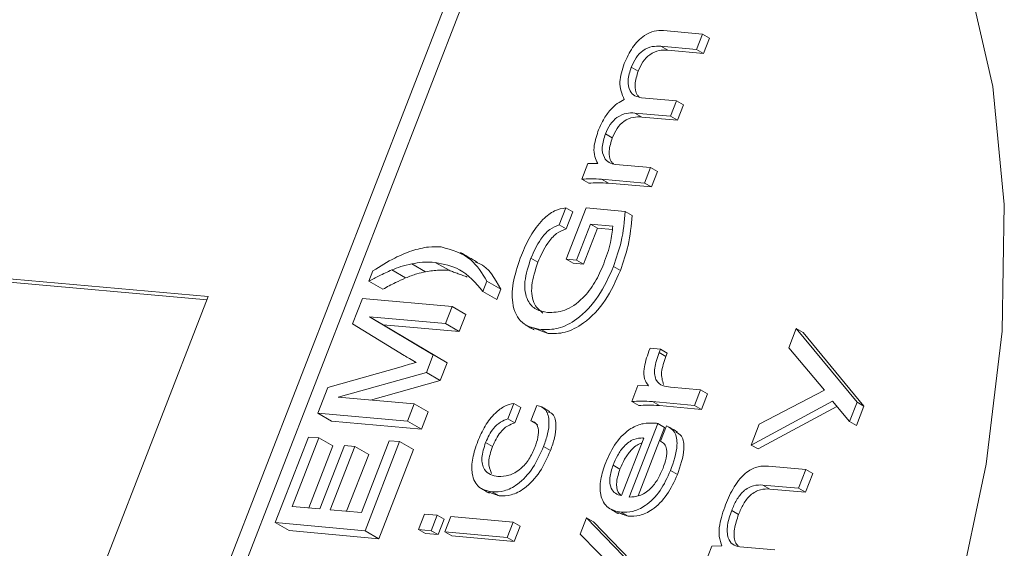
# Model space of a CAD drawing. Units: millimetres. Extents: x 5 to 415, y 5 to 292.
# Drawn here: x 173 to 178, y 61 to 64 of the extents above; entities that cross this region are included whole.
import ezdxf

# ---------------------------------------------------------------- set-up
doc = ezdxf.new("R2010")
doc.units = ezdxf.units.MM

msp = doc.modelspace()

# ---------------------------------------------------------------- linework, layer by layer
at = {"color": 7, "linetype": 'Continuous', "lineweight": 15}
for p, q in [((171.1124, 54.5753), (175.4965, 65.8748)), ((171.1934, 54.5611), (175.5672, 65.834)), ((175.9052, 63.9189), (176.1046, 63.9011)), ((176.1046, 63.9011), (176.074, 63.8223)), ((176.1046, 63.9011), (176.1399, 63.8807)), ((176.074, 63.8223), (175.8914, 63.8386)), ((175.8914, 63.8386), (175.9267, 63.8182)), ((176.1399, 63.8807), (176.1094, 63.8018)), ((176.1094, 63.8018), (175.9267, 63.8182)), ((176.074, 63.8223), (176.1094, 63.8018)), ((175.7404, 63.7318), (175.7757, 63.7114)), ((175.7928, 63.5754), (175.972, 63.5594)), ((175.972, 63.5594), (175.9414, 63.4805)), ((175.972, 63.5594), (176.0074, 63.539)), ((176.0074, 63.539), (175.9768, 63.4601)), ((175.9414, 63.4805), (175.7588, 63.4969)), ((175.7588, 63.4969), (175.7941, 63.4765)), ((175.9768, 63.4601), (175.7941, 63.4765)), ((175.9414, 63.4805), (175.9768, 63.4601)), ((175.608, 63.3905), (175.6433, 63.3701)), ((175.4875, 63.1585), (175.5184, 63.2382)), ((175.5184, 63.2382), (175.5696, 63.2386)), ((175.6602, 63.2337), (175.8394, 63.2177)), ((175.8394, 63.2177), (175.8088, 63.1388)), ((175.8394, 63.2177), (175.8748, 63.1973)), ((175.8748, 63.1973), (175.8442, 63.1184)), ((175.4875, 63.1585), (175.5228, 63.1381)), ((175.8088, 63.1388), (175.5889, 63.1585)), ((175.5889, 63.1585), (175.6242, 63.1381)), ((175.8442, 63.1184), (175.6242, 63.1381)), ((175.8088, 63.1388), (175.8442, 63.1184)), ((175.4061, 63.0116), (175.3721, 62.924)), ((175.4061, 63.0116), (175.4415, 62.9912)), ((175.4415, 62.9912), (175.4075, 62.9036)), ((175.4076, 62.7486), (175.5096, 63.0115)), ((175.5096, 63.0115), (175.709, 62.9936)), ((175.709, 62.9936), (175.7444, 62.9732)), ((175.3721, 62.924), (175.4075, 62.9036)), ((175.532, 62.9279), (175.4606, 62.7439)), ((175.5674, 62.9074), (175.496, 62.7234)), ((175.6463, 62.9176), (175.532, 62.9279)), ((175.532, 62.9279), (175.5674, 62.9074)), ((175.6438, 62.9006), (175.5674, 62.9074)), ((173.576, 62.5579), (171.1265, 62.7769)), ((173.5695, 62.5412), (171.1618, 62.7565)), ((174.8081, 62.692), (174.7374, 62.7328)), ((175.2271, 62.7543), (175.2624, 62.7338)), ((175.4606, 62.7439), (175.4076, 62.7486)), ((175.4076, 62.7486), (175.443, 62.7282)), ((175.496, 62.7234), (175.443, 62.7282)), ((175.4606, 62.7439), (175.496, 62.7234)), ((174.3984, 62.6362), (174.4188, 62.6888)), ((174.5857, 62.6532), (174.515, 62.6941)), ((174.6881, 62.6845), (174.6174, 62.7253)), ((175.6491, 62.7114), (175.6845, 62.691)), ((174.4691, 62.5954), (174.3984, 62.6362)), ((175.0017, 62.6367), (174.9813, 62.5841)), ((175.0724, 62.5958), (175.0017, 62.6367)), ((175.052, 62.5433), (174.9813, 62.5841)), ((175.052, 62.5433), (175.0724, 62.5958)), ((171.8082, 58.0017), (173.576, 62.5579)), ((174.3136, 62.4177), (174.3644, 62.5486)), ((174.3644, 62.5486), (174.8236, 62.5075)), ((174.8236, 62.5075), (174.7897, 62.4199)), ((174.8944, 62.4667), (174.8236, 62.5075)), ((174.7897, 62.4199), (174.401, 62.4547)), ((174.401, 62.4547), (174.7273, 62.2593)), ((174.4717, 62.4138), (174.401, 62.4547)), ((174.8604, 62.3791), (174.8944, 62.4667)), ((174.5787, 62.2563), (174.3136, 62.4177)), ((174.7981, 62.2185), (174.4717, 62.4138)), ((174.4717, 62.4138), (174.8604, 62.3791)), ((174.8604, 62.3791), (174.7897, 62.4199)), ((175.2793, 62.3884), (175.3147, 62.368)), ((176.5464, 62.2949), (176.5848, 62.394)), ((176.5848, 62.394), (176.8957, 62.0175)), ((176.5848, 62.394), (176.6202, 62.3736)), ((176.6202, 62.3736), (176.931, 61.9971)), ((175.8307, 62.2782), (175.8365, 62.2932)), ((175.8365, 62.2932), (175.8895, 62.2885)), ((175.8895, 62.2885), (175.8827, 62.2709)), ((175.8895, 62.2885), (175.9249, 62.2681)), ((176.7292, 62.0791), (176.5464, 62.2949)), ((174.7273, 62.2593), (174.6921, 62.1685)), ((174.7981, 62.2185), (174.7273, 62.2593)), ((175.8827, 62.2709), (175.9181, 62.2505)), ((175.9249, 62.2681), (175.9181, 62.2505)), ((174.1874, 62.0926), (174.5622, 62.199)), ((174.7628, 62.1277), (174.7981, 62.2185)), ((174.6921, 62.1685), (174.2413, 62.0428)), ((174.4056, 62.0281), (174.7628, 62.1277)), ((174.7628, 62.1277), (174.6921, 62.1685)), ((174.1366, 61.9615), (174.1874, 62.0926)), ((175.7429, 62.0205), (175.7745, 62.1019)), ((175.7745, 62.1019), (175.8287, 62.1011)), ((175.941, 62.0935), (176.0949, 62.0797)), ((176.0949, 62.0797), (176.0643, 62.0009)), ((176.0949, 62.0797), (176.1302, 62.0593)), ((176.395, 61.9047), (176.7292, 62.0791)), ((174.2413, 62.0428), (174.6299, 62.0081)), ((176.1302, 62.0593), (176.0997, 61.9805)), ((176.7702, 62.0225), (176.3537, 61.7982)), ((176.8572, 61.9182), (176.7702, 62.0225)), ((174.6299, 62.0081), (174.5959, 61.9205)), ((174.7006, 61.9673), (174.6299, 62.0081)), ((175.1397, 62.011), (175.1091, 61.9322)), ((175.1397, 62.011), (175.1751, 61.9906)), ((175.1751, 61.9906), (175.1445, 61.9117)), ((175.2269, 61.9216), (175.2575, 62.0005)), ((175.7429, 62.0205), (175.7783, 62.0001)), ((176.0643, 62.0009), (175.8491, 62.0201)), ((175.8491, 62.0201), (175.8845, 61.9997)), ((176.0997, 61.9805), (175.8845, 61.9997)), ((176.0643, 62.0009), (176.0997, 61.9805)), ((176.7929, 61.9952), (176.389, 61.7778)), ((176.8957, 62.0175), (176.8572, 61.9182)), ((176.931, 61.9971), (176.8925, 61.8978)), ((176.8957, 62.0175), (176.931, 61.9971)), ((174.5959, 61.9205), (174.1366, 61.9615)), ((174.2073, 61.9207), (174.1366, 61.9615)), ((174.2073, 61.9207), (174.6666, 61.8797)), ((174.6666, 61.8797), (174.5959, 61.9205)), ((174.6666, 61.8797), (174.7006, 61.9673)), ((175.1091, 61.9322), (175.1445, 61.9117)), ((175.2269, 61.9216), (175.2623, 61.9012)), ((175.876, 61.9081), (175.7301, 61.5321)), ((175.9113, 61.8877), (175.7758, 61.5384)), ((175.876, 61.9081), (175.9113, 61.8877)), ((175.8894, 61.8171), (175.92, 61.8959)), ((176.3537, 61.7982), (176.395, 61.9047)), ((176.8572, 61.9182), (176.8925, 61.8978)), ((173.919, 61.4008), (174.089, 61.8389)), ((174.142, 61.8341), (174.006, 61.4837)), ((174.089, 61.8389), (174.142, 61.8341)), ((174.2127, 61.7933), (174.142, 61.8341)), ((174.3593, 61.4521), (174.5021, 61.8201)), ((174.5021, 61.8201), (174.5551, 61.8153)), ((175.6902, 61.5392), (175.8045, 61.8337)), ((175.8045, 61.8337), (175.8002, 61.8341)), ((175.8002, 61.8341), (175.8038, 61.832)), ((174.0897, 61.4762), (174.2127, 61.7933)), ((174.1473, 61.471), (174.2731, 61.7952)), ((174.3261, 61.7905), (174.2003, 61.4663)), ((174.2731, 61.7952), (174.3261, 61.7905)), ((174.3968, 61.7497), (174.3261, 61.7905)), ((174.5551, 61.8153), (174.3783, 61.3597)), ((174.449, 61.3189), (174.6258, 61.7745)), ((174.6258, 61.7745), (174.5551, 61.8153)), ((174.9951, 61.8109), (175.0304, 61.7905)), ((175.2919, 61.7907), (175.3272, 61.7703)), ((176.3537, 61.7982), (176.389, 61.7778)), ((174.284, 61.4588), (174.3968, 61.7497)), ((175.6473, 61.6956), (175.6827, 61.6752)), ((176.4421, 61.6906), (176.6342, 61.6734)), ((176.6342, 61.6734), (176.5968, 61.577)), ((176.6342, 61.6734), (176.6696, 61.653)), ((175.9409, 61.6671), (175.9763, 61.6467)), ((176.6696, 61.653), (176.6322, 61.5566)), ((176.5968, 61.577), (176.4142, 61.5933)), ((176.4142, 61.5933), (176.4496, 61.5729)), ((176.6322, 61.5566), (176.4496, 61.5729)), ((176.5968, 61.577), (176.6322, 61.5566)), ((175.0284, 61.5586), (175.0637, 61.5382)), ((174.006, 61.4837), (174.1473, 61.471)), ((174.2003, 61.4663), (174.3593, 61.4521)), ((174.6517, 61.3656), (174.6823, 61.4445)), ((174.6823, 61.4445), (174.7471, 61.4387)), ((174.7471, 61.4387), (174.7165, 61.3598)), ((174.7471, 61.4387), (174.7825, 61.4183)), ((174.7825, 61.4183), (174.7519, 61.3394)), ((174.7872, 61.3535), (174.8178, 61.4324)), ((174.8178, 61.4324), (175.1357, 61.4039)), ((175.4796, 61.3419), (175.5118, 61.4247)), ((175.5118, 61.4247), (175.7467, 61.1822)), ((175.5118, 61.4247), (175.5471, 61.4043)), ((175.6888, 61.4542), (175.7242, 61.4338)), ((176.2543, 61.4637), (176.2897, 61.4433)), ((174.3783, 61.3597), (173.919, 61.4008)), ((173.9897, 61.36), (173.919, 61.4008)), ((175.1357, 61.4039), (175.1051, 61.3251)), ((175.1357, 61.4039), (175.1711, 61.3835)), ((175.1711, 61.3835), (175.1405, 61.3047)), ((175.5471, 61.4043), (175.782, 61.1618)), ((173.9897, 61.36), (174.449, 61.3189)), ((174.449, 61.3189), (174.3783, 61.3597)), ((174.7165, 61.3598), (174.6517, 61.3656)), ((174.6517, 61.3656), (174.6871, 61.3452)), ((174.7519, 61.3394), (174.6871, 61.3452)), ((174.7165, 61.3598), (174.7519, 61.3394)), ((175.1051, 61.3251), (174.7872, 61.3535)), ((174.7872, 61.3535), (174.8225, 61.3331)), ((175.1405, 61.3047), (174.8225, 61.3331)), ((175.1051, 61.3251), (175.1405, 61.3047)), ((175.6786, 61.1387), (175.4796, 61.3419)), ((176.1157, 61.1849), (176.1528, 61.2804)), ((176.1528, 61.2804), (176.2043, 61.2818)), ((176.2952, 61.2776), (176.4744, 61.2616))]:
    msp.add_line(p, q, dxfattribs=at)
at = {"color": 7, "linetype": 'Continuous', "lineweight": 15, "flags": 128}
msp.add_lwpolyline([(172.2246, 64.6518), (172.7718, 65.0746), (173.3263, 65.4216), (173.8793, 65.6872), (174.4222, 65.8673), (174.9463, 65.9591), (175.4434, 65.9612), (175.9057, 65.8734), (176.3258, 65.6971), (176.6972, 65.4352), (177.014, 65.0918), (177.2711, 64.6723), (177.4645, 64.1833), (177.5913, 63.6325), (177.6493, 63.0286), (177.6377, 62.3812), (177.5566, 61.7003), (177.4073, 60.9969), (177.1923, 60.2819), (176.9148, 59.5667), (176.5792, 58.8625), (176.1909, 58.1805), (175.756, 57.5313), (175.2812, 56.9252)], dxfattribs=at)
msp.add_lwpolyline([(172.2246, 64.6518), (172.7718, 65.0746), (173.3263, 65.4216), (173.8793, 65.6872), (174.4222, 65.8673), (174.9463, 65.9591), (175.4434, 65.9612), (175.9057, 65.8734), (176.3258, 65.6971), (176.6972, 65.4352), (177.014, 65.0918), (177.2711, 64.6723), (177.4645, 64.1833), (177.5913, 63.6325), (177.6493, 63.0286), (177.6377, 62.3812), (177.5566, 61.7003), (177.4073, 60.9969), (177.1923, 60.2819), (176.9148, 59.5667), (176.5792, 58.8625), (176.1909, 58.1805), (175.756, 57.5313), (175.2812, 56.9252)], dxfattribs=at)
at = {"color": 7, "linetype": 'Continuous', "lineweight": 15}
msp.add_arc((198.0127, 46.0008), 38.079, 130.77787, 155.99046, dxfattribs=at)
msp.add_arc((198.0127, 46.0008), 38.079, 130.77787, 155.99046, dxfattribs=at)
for points, knots in [([(175.7049, 63.7503), (175.7174, 63.7785), (175.7424, 63.8347), (175.8029, 63.8951), (175.8594, 63.9194), (175.8899, 63.9191), (175.9052, 63.9189)], [0, 0, 0, 0, 0.280081, 0.558557, 0.77891, 1, 1, 1, 1]), ([(175.8914, 63.8386), (175.8771, 63.839), (175.8486, 63.8398), (175.8031, 63.8224), (175.7622, 63.781), (175.7477, 63.7482), (175.7404, 63.7318)], [0, 0, 0, 0, 0.281272, 0.560941, 0.779959, 1, 1, 1, 1]), ([(175.9267, 63.8182), (175.9124, 63.8186), (175.884, 63.8194), (175.8384, 63.802), (175.7976, 63.7605), (175.783, 63.7278), (175.7757, 63.7114)], [0, 0, 0, 0, 0.281272, 0.560941, 0.779959, 1, 1, 1, 1]), ([(175.7049, 63.5663), (175.6928, 63.5941), (175.6713, 63.6438), (175.6946, 63.7177), (175.7049, 63.7503)], [0, 0, 0, 0, 0.559406, 1, 1, 1, 1]), ([(175.7404, 63.7318), (175.7332, 63.7085), (175.7188, 63.662), (175.731, 63.6104), (175.7576, 63.582), (175.7811, 63.5776), (175.7928, 63.5754)], [0, 0, 0, 0, 0.279408, 0.558598, 0.779067, 1, 1, 1, 1]), ([(175.7757, 63.7114), (175.7687, 63.6884), (175.7547, 63.6424), (175.763, 63.5957), (175.7777, 63.5823), (175.7816, 63.5787)], [0, 0, 0, 0, 0.4241436, 0.8479576, 1, 1, 1, 1]), ([(175.5702, 63.4031), (175.5786, 63.4228), (175.5954, 63.4621), (175.6306, 63.512), (175.6688, 63.5476), (175.6929, 63.5601), (175.7049, 63.5663)], [0, 0, 0, 0, 0.280298, 0.5599, 0.779818, 1, 1, 1, 1]), ([(175.7588, 63.4969), (175.7445, 63.4973), (175.7161, 63.4981), (175.6707, 63.4807), (175.6299, 63.4395), (175.6153, 63.4069), (175.608, 63.3905)], [0, 0, 0, 0, 0.281281, 0.560971, 0.780014, 1, 1, 1, 1]), ([(175.7941, 63.4765), (175.7799, 63.4769), (175.7515, 63.4777), (175.706, 63.4603), (175.6652, 63.4191), (175.6506, 63.3865), (175.6433, 63.3701)], [0, 0, 0, 0, 0.281281, 0.560971, 0.780014, 1, 1, 1, 1]), ([(175.5696, 63.2386), (175.5635, 63.2496), (175.5515, 63.2718), (175.5468, 63.3279), (175.5613, 63.3746), (175.5702, 63.4031)], [0, 0, 0, 0, 0.280766, 0.561248, 1, 1, 1, 1]), ([(175.608, 63.3905), (175.6008, 63.3672), (175.5864, 63.3206), (175.5984, 63.2688), (175.625, 63.2403), (175.6485, 63.2359), (175.6602, 63.2337)], [0, 0, 0, 0, 0.279367, 0.558585, 0.779052, 1, 1, 1, 1]), ([(175.6433, 63.3701), (175.6363, 63.3471), (175.6223, 63.301), (175.6304, 63.2541), (175.6452, 63.2406), (175.6491, 63.237)], [0, 0, 0, 0, 0.423444, 0.846663, 1, 1, 1, 1]), ([(175.5889, 63.1585), (175.5702, 63.1593), (175.537, 63.1609), (175.5026, 63.1592), (175.4875, 63.1585)], [0, 0, 0, 0, 0.5599563, 1, 1, 1, 1]), ([(175.6242, 63.1381), (175.6056, 63.1389), (175.5723, 63.1405), (175.5379, 63.1388), (175.5228, 63.1381)], [0, 0, 0, 0, 0.5599563, 1, 1, 1, 1]), ([(175.1781, 62.7694), (175.1922, 62.8024), (175.2203, 62.8683), (175.2817, 62.9501), (175.3487, 63.002), (175.387, 63.0084), (175.4061, 63.0116)], [0, 0, 0, 0, 0.280691, 0.560159, 0.7799, 1, 1, 1, 1]), ([(175.709, 62.9936), (175.705, 62.9427), (175.6978, 62.8516), (175.664, 62.7543), (175.6491, 62.7114)], [0, 0, 0, 0, 0.559784, 1, 1, 1, 1]), ([(175.7444, 62.9732), (175.7403, 62.9222), (175.7331, 62.8312), (175.6993, 62.7339), (175.6845, 62.691)], [0, 0, 0, 0, 0.559784, 1, 1, 1, 1]), ([(175.3721, 62.924), (175.3556, 62.918), (175.3226, 62.9059), (175.2661, 62.8427), (175.2419, 62.7878), (175.2271, 62.7543)], [0, 0, 0, 0, 0.279626, 0.559633, 1, 1, 1, 1]), ([(175.4075, 62.9036), (175.391, 62.8976), (175.358, 62.8855), (175.3015, 62.8223), (175.2772, 62.7674), (175.2624, 62.7338)], [0, 0, 0, 0, 0.279626, 0.559633, 1, 1, 1, 1]), ([(175.5993, 62.7244), (175.6127, 62.7615), (175.6366, 62.8277), (175.6433, 62.8902), (175.6463, 62.9176)], [0, 0, 0, 0, 0.560167, 1, 1, 1, 1]), ([(174.4188, 62.6888), (174.456, 62.7126), (174.5224, 62.7552), (174.588, 62.7806), (174.6168, 62.7918)], [0, 0, 0, 0, 0.559986, 1, 1, 1, 1]), ([(174.6168, 62.7918), (174.6463, 62.8), (174.6989, 62.8146), (174.7467, 62.8126), (174.7677, 62.8117)], [0, 0, 0, 0, 0.559848, 1, 1, 1, 1]), ([(174.7677, 62.8117), (174.8225, 62.7964), (174.9205, 62.769), (174.9769, 62.6772), (175.0017, 62.6367)], [0, 0, 0, 0, 0.559037, 1, 1, 1, 1]), ([(174.7374, 62.7328), (174.7158, 62.7338), (174.6771, 62.7356), (174.6356, 62.7284), (174.6174, 62.7253)], [0, 0, 0, 0, 0.559939, 1, 1, 1, 1]), ([(174.9813, 62.5841), (174.9445, 62.6271), (174.8789, 62.7038), (174.7807, 62.724), (174.7374, 62.7328)], [0, 0, 0, 0, 0.559943, 1, 1, 1, 1]), ([(175.0724, 62.5958), (175.0425, 62.6509), (175.0091, 62.7124), (174.9496, 62.7317), (174.9433, 62.7337)], [0, 0, 0, 0, 0.8941359, 1, 1, 1, 1]), ([(175.2793, 62.3884), (175.2444, 62.3955), (175.1749, 62.4098), (175.1257, 62.511), (175.1337, 62.642), (175.1633, 62.7269), (175.1781, 62.7694)], [0, 0, 0, 0, 0.280373, 0.558985, 0.779109, 1, 1, 1, 1]), ([(175.2271, 62.7543), (175.2137, 62.7134), (175.187, 62.6318), (175.2033, 62.5367), (175.2507, 62.4871), (175.292, 62.4797), (175.3126, 62.476)], [0, 0, 0, 0, 0.279961, 0.5587121, 0.7790379, 1, 1, 1, 1]), ([(175.2624, 62.7338), (175.2492, 62.6932), (175.2227, 62.6119), (175.2375, 62.5146), (175.273, 62.4857), (175.2885, 62.4731)], [0, 0, 0, 0, 0.360685, 0.71981, 1, 1, 1, 1]), ([(174.515, 62.6941), (174.4932, 62.6841), (174.4545, 62.6662), (174.4155, 62.6454), (174.3984, 62.6362)], [0, 0, 0, 0, 0.55993, 1, 1, 1, 1]), ([(174.6174, 62.7253), (174.5986, 62.7211), (174.5649, 62.7135), (174.5302, 62.7), (174.515, 62.6941)], [0, 0, 0, 0, 0.559958, 1, 1, 1, 1]), ([(174.5857, 62.6532), (174.6051, 62.6607), (174.6398, 62.674), (174.6733, 62.6813), (174.6881, 62.6845)], [0, 0, 0, 0, 0.559972, 1, 1, 1, 1]), ([(174.6881, 62.6845), (174.7113, 62.6883), (174.7527, 62.6951), (174.7912, 62.6929), (174.8081, 62.692)], [0, 0, 0, 0, 0.559963, 1, 1, 1, 1]), ([(175.6491, 62.7114), (175.626, 62.6593), (175.5799, 62.5552), (175.4703, 62.4401), (175.3647, 62.3882), (175.3078, 62.3883), (175.2793, 62.3884)], [0, 0, 0, 0, 0.280212, 0.558917, 0.779139, 1, 1, 1, 1]), ([(175.3126, 62.476), (175.341, 62.4765), (175.3975, 62.4775), (175.4885, 62.5388), (175.5583, 62.6296), (175.5856, 62.6927), (175.5993, 62.7244)], [0, 0, 0, 0, 0.280432, 0.559265, 0.779275, 1, 1, 1, 1]), ([(175.6845, 62.691), (175.6613, 62.6388), (175.6152, 62.5348), (175.5056, 62.4197), (175.4, 62.3678), (175.3431, 62.3679), (175.3147, 62.368)], [0, 0, 0, 0, 0.280212, 0.558917, 0.779139, 1, 1, 1, 1]), ([(174.4691, 62.5954), (174.4909, 62.6071), (174.5299, 62.628), (174.5686, 62.6455), (174.5857, 62.6532)], [0, 0, 0, 0, 0.560047, 1, 1, 1, 1]), ([(175.8287, 62.1011), (175.8209, 62.1118), (175.8055, 62.1333), (175.8027, 62.1964), (175.8201, 62.2472), (175.8307, 62.2782)], [0, 0, 0, 0, 0.280412, 0.560278, 1, 1, 1, 1]), ([(174.6402, 62.2202), (174.6287, 62.2268), (174.608, 62.2387), (174.5877, 62.2509), (174.5787, 62.2563)], [0, 0, 0, 0, 0.559997, 1, 1, 1, 1]), ([(175.8827, 62.2709), (175.8732, 62.244), (175.8543, 62.1903), (175.8632, 62.1247), (175.8999, 62.0998), (175.9273, 62.0956), (175.941, 62.0935)], [0, 0, 0, 0, 0.280793, 0.557913, 0.778536, 1, 1, 1, 1]), ([(175.9181, 62.2505), (175.9081, 62.2229), (175.8881, 62.168), (175.8996, 62.1274), (175.9053, 62.1072)], [0, 0, 0, 0, 0.503291, 1, 1, 1, 1]), ([(174.5622, 62.199), (174.5768, 62.2031), (174.6028, 62.2104), (174.6288, 62.2172), (174.6402, 62.2202)], [0, 0, 0, 0, 0.5600016, 1, 1, 1, 1]), ([(175.8491, 62.0201), (175.8297, 62.0213), (175.795, 62.0234), (175.7588, 62.0214), (175.7429, 62.0205)], [0, 0, 0, 0, 0.559981, 1, 1, 1, 1]), ([(174.9549, 61.8172), (174.9663, 61.8436), (174.9892, 61.8964), (175.0397, 61.9606), (175.0932, 62.0006), (175.1242, 62.0075), (175.1397, 62.011)], [0, 0, 0, 0, 0.2803872, 0.5598327, 0.7797632, 1, 1, 1, 1]), ([(175.2575, 62.0005), (175.2745, 61.9951), (175.3085, 61.9843), (175.3229, 61.9226), (175.3148, 61.8553), (175.2995, 61.8123), (175.2919, 61.7907)], [0, 0, 0, 0, 0.279279, 0.558219, 0.778871, 1, 1, 1, 1]), ([(175.8845, 61.9997), (175.865, 62.0009), (175.8303, 62.003), (175.7942, 62.001), (175.7783, 62.0001)], [0, 0, 0, 0, 0.559981, 1, 1, 1, 1]), ([(175.1091, 61.9322), (175.0968, 61.9278), (175.072, 61.919), (175.0264, 61.8788), (175.007, 61.8366), (174.9951, 61.8109)], [0, 0, 0, 0, 0.281372, 0.561674, 1, 1, 1, 1]), ([(175.2473, 61.7857), (175.2534, 61.8032), (175.2655, 61.8382), (175.2667, 61.8839), (175.2524, 61.9137), (175.2354, 61.919), (175.2269, 61.9216)], [0, 0, 0, 0, 0.280725, 0.560139, 0.779812, 1, 1, 1, 1]), ([(175.3174, 61.9667), (175.3248, 61.9638), (175.3485, 61.9545), (175.3578, 61.9015), (175.3502, 61.8351), (175.3349, 61.7919), (175.3272, 61.7703)], [0, 0, 0, 0, 0.149736, 0.478813, 0.739125, 1, 1, 1, 1]), ([(175.1445, 61.9117), (175.1321, 61.9074), (175.1074, 61.8986), (175.0618, 61.8584), (175.0423, 61.8162), (175.0304, 61.7905)], [0, 0, 0, 0, 0.281372, 0.561674, 1, 1, 1, 1]), ([(175.6097, 61.7085), (175.6254, 61.7436), (175.6567, 61.8136), (175.7335, 61.8855), (175.8029, 61.9115), (175.8407, 61.9107), (175.8596, 61.9104)], [0, 0, 0, 0, 0.27995, 0.558178, 0.778767, 1, 1, 1, 1]), ([(175.8596, 61.9104), (175.8627, 61.9099), (175.8681, 61.9092), (175.8736, 61.9084), (175.876, 61.9081)], [0, 0, 0, 0, 0.56, 1, 1, 1, 1]), ([(175.92, 61.8959), (175.936, 61.8876), (175.9679, 61.8711), (175.9819, 61.7851), (175.9565, 61.7119), (175.9409, 61.6671)], [0, 0, 0, 0, 0.280483, 0.559682, 1, 1, 1, 1]), ([(175.8002, 61.8341), (175.7848, 61.8337), (175.7542, 61.833), (175.7052, 61.7969), (175.6692, 61.7466), (175.6546, 61.7126), (175.6473, 61.6956)], [0, 0, 0, 0, 0.280222, 0.558869, 0.779109, 1, 1, 1, 1]), ([(175.9691, 61.8648), (175.9796, 61.8589), (176.0056, 61.8442), (176.0167, 61.764), (175.9916, 61.6912), (175.9763, 61.6467)], [0, 0, 0, 0, 0.207742, 0.515167, 1, 1, 1, 1]), ([(175.0284, 61.5586), (175.0045, 61.5635), (174.9568, 61.5734), (174.9217, 61.6409), (174.9248, 61.7297), (174.9448, 61.788), (174.9549, 61.8172)], [0, 0, 0, 0, 0.280394, 0.559245, 0.779255, 1, 1, 1, 1]), ([(174.9951, 61.8109), (174.9865, 61.7842), (174.9694, 61.7309), (174.9843, 61.6718), (175.018, 61.6442), (175.045, 61.6397), (175.0585, 61.6375)], [0, 0, 0, 0, 0.279686, 0.558108, 0.778753, 1, 1, 1, 1]), ([(175.0304, 61.7905), (175.0215, 61.7633), (175.0037, 61.709), (175.0179, 61.6715), (175.0251, 61.6528)], [0, 0, 0, 0, 0.501132, 1, 1, 1, 1]), ([(175.2919, 61.7907), (175.2755, 61.7535), (175.2427, 61.6791), (175.1649, 61.5956), (175.0893, 61.5584), (175.0487, 61.5585), (175.0284, 61.5586)], [0, 0, 0, 0, 0.280311, 0.558966, 0.779137, 1, 1, 1, 1]), ([(175.0585, 61.6375), (175.0767, 61.6375), (175.1129, 61.6375), (175.1712, 61.6696), (175.2198, 61.7243), (175.2381, 61.7652), (175.2473, 61.7857)], [0, 0, 0, 0, 0.2808, 0.560136, 0.779787, 1, 1, 1, 1]), ([(175.3272, 61.7703), (175.3108, 61.733), (175.2781, 61.6587), (175.2003, 61.5752), (175.1247, 61.538), (175.0841, 61.5381), (175.0637, 61.5382)], [0, 0, 0, 0, 0.280311, 0.558966, 0.779137, 1, 1, 1, 1]), ([(175.7942, 61.8072), (175.7923, 61.8069), (175.7748, 61.8047), (175.7403, 61.7753), (175.7046, 61.7265), (175.69, 61.6923), (175.6827, 61.6752)], [0, 0, 0, 0, 0.045993, 0.415317, 0.707227, 1, 1, 1, 1]), ([(175.9033, 61.6802), (175.9092, 61.6971), (175.921, 61.7307), (175.9235, 61.775), (175.9119, 61.8057), (175.8969, 61.8133), (175.8894, 61.8171)], [0, 0, 0, 0, 0.280631, 0.560103, 0.779821, 1, 1, 1, 1]), ([(175.6888, 61.4542), (175.665, 61.4591), (175.6173, 61.4689), (175.5801, 61.5335), (175.5799, 61.6208), (175.5997, 61.6792), (175.6097, 61.7085)], [0, 0, 0, 0, 0.280451, 0.55948, 0.779381, 1, 1, 1, 1]), ([(175.6473, 61.6956), (175.6402, 61.6735), (175.6259, 61.6292), (175.6339, 61.5772), (175.6578, 61.5479), (175.6794, 61.5421), (175.6902, 61.5392)], [0, 0, 0, 0, 0.279812, 0.558856, 0.779161, 1, 1, 1, 1]), ([(175.6827, 61.6752), (175.6757, 61.6532), (175.6617, 61.6094), (175.6671, 61.5606), (175.6819, 61.5455), (175.6867, 61.5406)], [0, 0, 0, 0, 0.402327, 0.803551, 1, 1, 1, 1]), ([(175.7301, 61.5321), (175.7472, 61.5325), (175.7813, 61.5333), (175.8364, 61.5679), (175.8788, 61.623), (175.8951, 61.6611), (175.9033, 61.6802)], [0, 0, 0, 0, 0.280705, 0.559406, 0.779252, 1, 1, 1, 1]), ([(176.2229, 61.4926), (176.2362, 61.5241), (176.2627, 61.5867), (176.3267, 61.6622), (176.3909, 61.6913), (176.425, 61.6908), (176.4421, 61.6906)], [0, 0, 0, 0, 0.280855, 0.558972, 0.778969, 1, 1, 1, 1]), ([(175.9409, 61.6671), (175.925, 61.6317), (175.8934, 61.5611), (175.8176, 61.4857), (175.7465, 61.4537), (175.7081, 61.4541), (175.6888, 61.4542)], [0, 0, 0, 0, 0.2800083, 0.5586179, 0.7789924, 1, 1, 1, 1]), ([(175.9763, 61.6467), (175.9604, 61.6113), (175.9288, 61.5407), (175.853, 61.4653), (175.7819, 61.4333), (175.7435, 61.4336), (175.7242, 61.4338)], [0, 0, 0, 0, 0.2800083, 0.5586179, 0.7789924, 1, 1, 1, 1]), ([(176.4142, 61.5933), (176.3987, 61.5938), (176.3678, 61.5947), (176.3163, 61.5689), (176.2768, 61.5168), (176.2618, 61.4814), (176.2543, 61.4637)], [0, 0, 0, 0, 0.281279, 0.559572, 0.779084, 1, 1, 1, 1]), ([(176.4496, 61.5729), (176.434, 61.5734), (176.4031, 61.5742), (176.3517, 61.5485), (176.3122, 61.4964), (176.2972, 61.461), (176.2897, 61.4433)], [0, 0, 0, 0, 0.281279, 0.559572, 0.779084, 1, 1, 1, 1]), ([(176.2043, 61.2818), (176.1987, 61.2971), (176.1875, 61.3277), (176.1911, 61.4014), (176.2108, 61.458), (176.2229, 61.4926)], [0, 0, 0, 0, 0.280185, 0.560103, 1, 1, 1, 1]), ([(176.2543, 61.4637), (176.2457, 61.4382), (176.2286, 61.3873), (176.2318, 61.3237), (176.2568, 61.2856), (176.2824, 61.2803), (176.2952, 61.2776)], [0, 0, 0, 0, 0.280441, 0.559626, 0.779526, 1, 1, 1, 1]), ([(176.2897, 61.4433), (176.2813, 61.418), (176.2645, 61.3676), (176.2653, 61.3067), (176.2817, 61.2871), (176.2875, 61.2803)], [0, 0, 0, 0, 0.395346, 0.788919, 1, 1, 1, 1])]:
    msp.add_open_spline(points, degree=3, knots=knots, dxfattribs=at)
for points in [[(174.9542, 62.7327), (174.8658, 62.7838)], [(174.8081, 62.692), (174.9015, 62.6577)], [(175.199, 62.4128), (175.2432, 62.3873)], [(175.3147, 62.368), (175.2416, 62.3954)], [(174.6292, 62.2263), (174.6399, 62.2201)], [(175.3245, 61.9688), (175.2803, 61.9943)], [(175.9757, 61.8657), (175.9315, 61.8912)], [(174.9707, 61.5767), (175.0149, 61.5512)], [(175.0637, 61.5382), (175.0123, 61.5573)], [(175.6302, 61.4724), (175.6743, 61.4469)], [(175.7242, 61.4338), (175.6716, 61.4528)]]:
    msp.add_open_spline(points, degree=1, dxfattribs=at)

doc.saveas('drawing.dxf')
